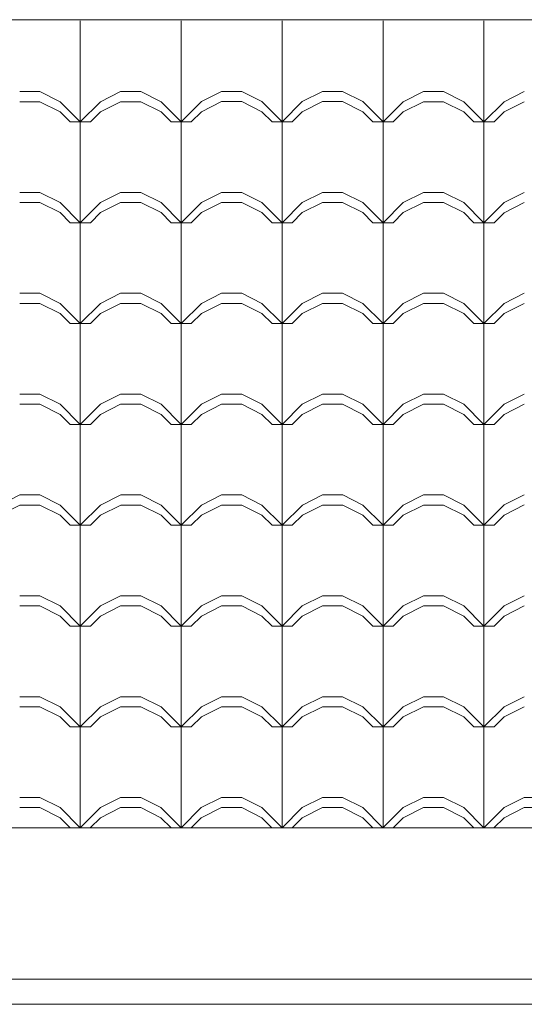
# Model space of a CAD drawing. Extents: x 162 to 2186, y -102 to 322.
# Drawn here: x 1837 to 1838, y 85 to 87 of the extents above; entities that cross this region are included whole.
import ezdxf

# ---------------------------------------------------------------- set-up
doc = ezdxf.new("R2010")
doc.units = 0
for name, color, linetype, lineweight in [('PISO_NIVEL', 2, 'CONTINUOUS', 5), ('TELHADO', 43, 'CONTINUOUS', 5), ('VEGET', 64, 'CONTINUOUS', 5)]:
    doc.layers.add(name, color=color, linetype=linetype, lineweight=lineweight)

msp = doc.modelspace()

# ---------------------------------------------------------------- linework, layer by layer
at = {"layer": 'PISO_NIVEL'}
msp.add_line((1801.1409, 85.603), (1853.2195, 85.603), dxfattribs=at)
at = {"layer": 'TELHADO'}
for p, q in [((1836.6233, 87.0029), (1836.6233, 87.203)), ((1836.6233, 87.0029), (1836.6233, 87.203)), ((1836.8233, 87.0029), (1836.8233, 87.203)), ((1836.8233, 87.0029), (1836.8233, 87.203)), ((1837.0233, 87.003), (1837.0233, 87.203)), ((1837.0233, 87.003), (1837.0233, 87.203)), ((1837.2233, 87.0029), (1837.2233, 87.203)), ((1837.2233, 87.0029), (1837.2233, 87.203)), ((1837.4233, 86.9778), (1837.4233, 87.203)), ((1837.4233, 86.9778), (1837.4233, 87.203)), ((1836.5033, 87.0629), (1836.5433, 87.0629)), ((1836.5033, 87.0629), (1836.5433, 87.0629)), ((1836.5833, 87.0429), (1836.5433, 87.0629)), ((1836.5833, 87.0429), (1836.5433, 87.0629)), ((1836.6633, 87.0429), (1836.7033, 87.0629)), ((1836.6633, 87.0429), (1836.7033, 87.0629)), ((1836.7033, 87.0629), (1836.7433, 87.0629)), ((1836.7033, 87.0629), (1836.7433, 87.0629)), ((1836.7833, 87.0429), (1836.7433, 87.0629)), ((1836.7833, 87.0429), (1836.7433, 87.0629)), ((1836.8633, 87.043), (1836.9033, 87.063)), ((1836.8633, 87.043), (1836.9033, 87.063)), ((1836.9033, 87.063), (1836.9433, 87.063)), ((1836.9033, 87.063), (1836.9433, 87.063)), ((1836.9833, 87.043), (1836.9433, 87.063)), ((1836.9833, 87.043), (1836.9433, 87.063)), ((1837.0633, 87.043), (1837.1033, 87.063)), ((1837.0633, 87.043), (1837.1033, 87.063)), ((1837.1033, 87.063), (1837.1433, 87.063)), ((1837.1033, 87.063), (1837.1433, 87.063)), ((1837.1833, 87.043), (1837.1433, 87.063)), ((1837.1833, 87.043), (1837.1433, 87.063)), ((1837.2633, 87.0429), (1837.3033, 87.0629)), ((1837.2633, 87.0429), (1837.3033, 87.0629)), ((1837.3033, 87.0629), (1837.3433, 87.0629)), ((1837.3033, 87.0629), (1837.3433, 87.0629)), ((1837.3833, 87.0429), (1837.3433, 87.0629)), ((1837.3833, 87.0429), (1837.3433, 87.0629)), ((1837.4633, 87.0428), (1837.5033, 87.0628)), ((1837.4633, 87.0428), (1837.5033, 87.0628)), ((1836.5033, 87.0429), (1836.5433, 87.0429)), ((1836.5033, 87.0429), (1836.5433, 87.0429)), ((1836.5833, 87.0229), (1836.5433, 87.0429)), ((1836.5833, 87.0229), (1836.5433, 87.0429)), ((1836.6233, 87.0029), (1836.5833, 87.0429)), ((1836.6233, 87.0029), (1836.5833, 87.0429)), ((1836.6233, 87.0029), (1836.6633, 87.0429)), ((1836.6233, 87.0029), (1836.6633, 87.0429)), ((1836.6633, 87.0229), (1836.7033, 87.0429)), ((1836.6633, 87.0229), (1836.7033, 87.0429)), ((1836.7033, 87.0429), (1836.7433, 87.0429)), ((1836.7033, 87.0429), (1836.7433, 87.0429)), ((1836.7833, 87.0229), (1836.7433, 87.0429)), ((1836.7833, 87.0229), (1836.7433, 87.0429)), ((1836.8233, 87.0029), (1836.7833, 87.0429)), ((1836.8233, 87.0029), (1836.7833, 87.0429)), ((1836.8233, 87.003), (1836.8633, 87.043)), ((1836.8233, 87.003), (1836.8633, 87.043)), ((1836.8633, 87.023), (1836.9033, 87.043)), ((1836.8633, 87.023), (1836.9033, 87.043)), ((1836.9033, 87.043), (1836.9433, 87.043)), ((1836.9033, 87.043), (1836.9433, 87.043)), ((1836.9833, 87.023), (1836.9433, 87.043)), ((1836.9833, 87.023), (1836.9433, 87.043)), ((1837.0233, 87.003), (1836.9833, 87.043)), ((1837.0233, 87.003), (1836.9833, 87.043)), ((1837.0233, 87.003), (1837.0633, 87.043)), ((1837.0233, 87.003), (1837.0633, 87.043)), ((1837.0633, 87.023), (1837.1033, 87.043)), ((1837.0633, 87.023), (1837.1033, 87.043)), ((1837.1033, 87.043), (1837.1433, 87.043)), ((1837.1033, 87.043), (1837.1433, 87.043)), ((1837.1833, 87.023), (1837.1433, 87.043)), ((1837.1833, 87.023), (1837.1433, 87.043)), ((1837.2233, 87.003), (1837.1833, 87.043)), ((1837.2233, 87.003), (1837.1833, 87.043)), ((1837.2233, 87.0029), (1837.2633, 87.0429)), ((1837.2233, 87.0029), (1837.2633, 87.0429)), ((1837.2633, 87.0229), (1837.3033, 87.0429)), ((1837.2633, 87.0229), (1837.3033, 87.0429)), ((1837.3033, 87.0429), (1837.3433, 87.0429)), ((1837.3033, 87.0429), (1837.3433, 87.0429)), ((1837.3833, 87.0229), (1837.3433, 87.0429)), ((1837.3833, 87.0229), (1837.3433, 87.0429)), ((1837.4233, 87.0029), (1837.3833, 87.0429)), ((1837.4233, 87.0029), (1837.3833, 87.0429)), ((1837.4233, 87.0028), (1837.4633, 87.0428)), ((1837.4233, 87.0028), (1837.4633, 87.0428)), ((1837.4633, 87.0228), (1837.5033, 87.0428)), ((1837.4633, 87.0228), (1837.5033, 87.0428)), ((1836.6033, 87.0029), (1836.5833, 87.0229)), ((1836.6033, 87.0029), (1836.5833, 87.0229)), ((1836.6433, 87.0029), (1836.6633, 87.0229)), ((1836.6433, 87.0029), (1836.6633, 87.0229)), ((1836.8033, 87.0029), (1836.7833, 87.0229)), ((1836.8033, 87.0029), (1836.7833, 87.0229)), ((1836.8433, 87.003), (1836.8633, 87.023)), ((1836.8433, 87.003), (1836.8633, 87.023)), ((1837.0033, 87.003), (1836.9833, 87.023)), ((1837.0033, 87.003), (1836.9833, 87.023)), ((1837.0433, 87.003), (1837.0633, 87.023)), ((1837.0433, 87.003), (1837.0633, 87.023)), ((1837.2033, 87.003), (1837.1833, 87.023)), ((1837.2033, 87.003), (1837.1833, 87.023)), ((1837.2433, 87.0029), (1837.2633, 87.0229)), ((1837.2433, 87.0029), (1837.2633, 87.0229)), ((1837.4033, 87.0029), (1837.3833, 87.0229)), ((1837.4033, 87.0029), (1837.3833, 87.0229)), ((1837.4433, 87.0028), (1837.4633, 87.0228)), ((1837.4433, 87.0028), (1837.4633, 87.0228)), ((1836.6033, 87.0029), (1836.6433, 87.0029)), ((1836.6033, 87.0029), (1836.6433, 87.0029)), ((1836.6233, 86.6029), (1836.6233, 87.003)), ((1836.6233, 86.6029), (1836.6233, 87.003)), ((1836.8033, 87.0029), (1836.8433, 87.0029)), ((1836.8033, 87.0029), (1836.8433, 87.0029)), ((1836.8233, 85.6031), (1836.8233, 87.003)), ((1836.8233, 85.6031), (1836.8233, 87.003)), ((1837.0033, 87.003), (1837.0433, 87.003)), ((1837.0033, 87.003), (1837.0433, 87.003)), ((1837.0233, 85.6031), (1837.0233, 87.003)), ((1837.0233, 85.6031), (1837.0233, 87.003)), ((1837.2033, 87.003), (1837.2433, 87.003)), ((1837.2033, 87.003), (1837.2433, 87.003)), ((1837.2233, 85.6031), (1837.2233, 87.003)), ((1837.2233, 85.6031), (1837.2233, 87.003)), ((1837.4033, 87.0029), (1837.4433, 87.0029)), ((1837.4033, 87.0029), (1837.4433, 87.0029)), ((1837.4233, 85.6031), (1837.4233, 87.003)), ((1837.4233, 86.7778), (1837.4233, 87.003)), ((1836.5033, 86.8629), (1836.5433, 86.8629)), ((1836.5033, 86.8629), (1836.5433, 86.8629)), ((1836.5833, 86.8429), (1836.5433, 86.8629)), ((1836.5833, 86.8429), (1836.5433, 86.8629)), ((1836.6633, 86.8429), (1836.7033, 86.8629)), ((1836.6633, 86.8429), (1836.7033, 86.8629)), ((1836.7033, 86.8629), (1836.7433, 86.8629)), ((1836.7033, 86.8629), (1836.7433, 86.8629)), ((1836.7833, 86.8429), (1836.7433, 86.8629)), ((1836.7833, 86.8429), (1836.7433, 86.8629)), ((1836.8633, 86.843), (1836.9033, 86.863)), ((1836.8633, 86.843), (1836.9033, 86.863)), ((1836.9033, 86.863), (1836.9433, 86.863)), ((1836.9033, 86.863), (1836.9433, 86.863)), ((1836.9833, 86.843), (1836.9433, 86.863)), ((1836.9833, 86.843), (1836.9433, 86.863)), ((1837.0633, 86.843), (1837.1033, 86.863)), ((1837.0633, 86.843), (1837.1033, 86.863)), ((1837.1033, 86.863), (1837.1433, 86.863)), ((1837.1033, 86.863), (1837.1433, 86.863)), ((1837.1833, 86.843), (1837.1433, 86.863)), ((1837.1833, 86.843), (1837.1433, 86.863)), ((1837.2633, 86.8429), (1837.3033, 86.8629)), ((1837.2633, 86.8429), (1837.3033, 86.8629)), ((1837.3033, 86.8629), (1837.3433, 86.8629)), ((1837.3033, 86.8629), (1837.3433, 86.8629)), ((1837.3833, 86.8429), (1837.3433, 86.8629)), ((1837.3833, 86.8429), (1837.3433, 86.8629)), ((1837.4633, 86.8428), (1837.5033, 86.8628)), ((1837.4633, 86.8428), (1837.5033, 86.8628)), ((1836.5033, 86.8429), (1836.5433, 86.8429)), ((1836.5033, 86.8429), (1836.5433, 86.8429)), ((1836.5833, 86.8229), (1836.5433, 86.8429)), ((1836.5833, 86.8229), (1836.5433, 86.8429)), ((1836.6233, 86.8029), (1836.5833, 86.8429)), ((1836.6233, 86.8029), (1836.5833, 86.8429)), ((1836.6233, 86.8029), (1836.6633, 86.8429)), ((1836.6233, 86.8029), (1836.6633, 86.8429)), ((1836.6633, 86.8229), (1836.7033, 86.8429)), ((1836.6633, 86.8229), (1836.7033, 86.8429)), ((1836.7033, 86.8429), (1836.7433, 86.8429)), ((1836.7033, 86.8429), (1836.7433, 86.8429)), ((1836.7833, 86.8229), (1836.7433, 86.8429)), ((1836.7833, 86.8229), (1836.7433, 86.8429)), ((1836.8233, 86.8029), (1836.7833, 86.8429)), ((1836.8233, 86.8029), (1836.7833, 86.8429)), ((1836.8233, 86.803), (1836.8633, 86.843)), ((1836.8233, 86.803), (1836.8633, 86.843)), ((1836.8633, 86.823), (1836.9033, 86.843)), ((1836.8633, 86.823), (1836.9033, 86.843)), ((1836.9033, 86.843), (1836.9433, 86.843)), ((1836.9033, 86.843), (1836.9433, 86.843)), ((1836.9833, 86.823), (1836.9433, 86.843)), ((1836.9833, 86.823), (1836.9433, 86.843)), ((1837.0233, 86.803), (1836.9833, 86.843)), ((1837.0233, 86.803), (1836.9833, 86.843)), ((1837.0233, 86.803), (1837.0633, 86.843)), ((1837.0233, 86.803), (1837.0633, 86.843)), ((1837.0633, 86.823), (1837.1033, 86.843)), ((1837.0633, 86.823), (1837.1033, 86.843)), ((1837.1033, 86.843), (1837.1433, 86.843)), ((1837.1033, 86.843), (1837.1433, 86.843)), ((1837.1833, 86.823), (1837.1433, 86.843)), ((1837.1833, 86.823), (1837.1433, 86.843)), ((1837.2233, 86.803), (1837.1833, 86.843)), ((1837.2233, 86.803), (1837.1833, 86.843)), ((1837.2233, 86.8029), (1837.2633, 86.8429)), ((1837.2233, 86.8029), (1837.2633, 86.8429)), ((1837.2633, 86.8229), (1837.3033, 86.8429)), ((1837.2633, 86.8229), (1837.3033, 86.8429)), ((1837.3033, 86.8429), (1837.3433, 86.8429)), ((1837.3033, 86.8429), (1837.3433, 86.8429)), ((1837.3833, 86.8229), (1837.3433, 86.8429)), ((1837.3833, 86.8229), (1837.3433, 86.8429)), ((1837.4233, 86.8029), (1837.3833, 86.8429)), ((1837.4233, 86.8029), (1837.3833, 86.8429)), ((1837.4233, 86.8028), (1837.4633, 86.8428)), ((1837.4233, 86.8028), (1837.4633, 86.8428)), ((1837.4633, 86.8228), (1837.5033, 86.8428)), ((1837.4633, 86.8228), (1837.5033, 86.8428)), ((1836.6033, 86.8029), (1836.5833, 86.8229)), ((1836.6033, 86.8029), (1836.5833, 86.8229)), ((1836.6433, 86.8029), (1836.6633, 86.8229)), ((1836.6433, 86.8029), (1836.6633, 86.8229)), ((1836.8033, 86.8029), (1836.7833, 86.8229)), ((1836.8033, 86.8029), (1836.7833, 86.8229)), ((1836.8433, 86.803), (1836.8633, 86.823)), ((1836.8433, 86.803), (1836.8633, 86.823)), ((1837.0033, 86.803), (1836.9833, 86.823)), ((1837.0033, 86.803), (1836.9833, 86.823)), ((1837.0433, 86.803), (1837.0633, 86.823)), ((1837.0433, 86.803), (1837.0633, 86.823)), ((1837.2033, 86.803), (1837.1833, 86.823)), ((1837.2033, 86.803), (1837.1833, 86.823)), ((1837.2433, 86.8029), (1837.2633, 86.8229)), ((1837.2433, 86.8029), (1837.2633, 86.8229)), ((1837.4033, 86.8029), (1837.3833, 86.8229)), ((1837.4033, 86.8029), (1837.3833, 86.8229)), ((1837.4433, 86.8028), (1837.4633, 86.8228)), ((1837.4433, 86.8028), (1837.4633, 86.8228)), ((1836.6033, 86.8029), (1836.6433, 86.8029)), ((1836.6033, 86.8029), (1836.6433, 86.8029)), ((1836.8033, 86.8029), (1836.8433, 86.8029)), ((1836.8033, 86.8029), (1836.8433, 86.8029)), ((1837.0033, 86.803), (1837.0433, 86.803)), ((1837.0033, 86.803), (1837.0433, 86.803)), ((1837.2033, 86.803), (1837.2433, 86.803)), ((1837.2033, 86.803), (1837.2433, 86.803)), ((1837.4033, 86.8029), (1837.4433, 86.8029)), ((1837.4033, 86.8029), (1837.4433, 86.8029)), ((1836.5033, 86.6629), (1836.5433, 86.6629)), ((1836.5033, 86.6629), (1836.5433, 86.6629)), ((1836.5833, 86.6429), (1836.5433, 86.6629)), ((1836.5833, 86.6429), (1836.5433, 86.6629)), ((1836.6633, 86.6429), (1836.7033, 86.6629)), ((1836.6633, 86.6429), (1836.7033, 86.6629)), ((1836.7033, 86.6629), (1836.7433, 86.6629)), ((1836.7033, 86.6629), (1836.7433, 86.6629)), ((1836.7833, 86.6429), (1836.7433, 86.6629)), ((1836.7833, 86.6429), (1836.7433, 86.6629)), ((1836.8633, 86.6429), (1836.9033, 86.6629)), ((1836.8633, 86.6429), (1836.9033, 86.6629)), ((1836.9033, 86.6629), (1836.9433, 86.6629)), ((1836.9033, 86.6629), (1836.9433, 86.6629)), ((1836.9833, 86.6429), (1836.9433, 86.6629)), ((1836.9833, 86.6429), (1836.9433, 86.6629)), ((1837.0633, 86.6429), (1837.1033, 86.6629)), ((1837.0633, 86.6429), (1837.1033, 86.6629)), ((1837.1033, 86.6629), (1837.1433, 86.6629)), ((1837.1033, 86.6629), (1837.1433, 86.6629)), ((1837.1833, 86.6429), (1837.1433, 86.6629)), ((1837.1833, 86.6429), (1837.1433, 86.6629)), ((1837.2633, 86.6429), (1837.3033, 86.6629)), ((1837.2633, 86.6429), (1837.3033, 86.6629)), ((1837.3033, 86.6629), (1837.3433, 86.6629)), ((1837.3033, 86.6629), (1837.3433, 86.6629)), ((1837.3833, 86.6429), (1837.3433, 86.6629)), ((1837.3833, 86.6429), (1837.3433, 86.6629)), ((1837.4633, 86.6429), (1837.5033, 86.6629)), ((1837.4633, 86.6429), (1837.5033, 86.6629)), ((1836.5033, 86.6429), (1836.5433, 86.6429)), ((1836.5033, 86.6429), (1836.5433, 86.6429)), ((1836.5833, 86.6229), (1836.5433, 86.6429)), ((1836.5833, 86.6229), (1836.5433, 86.6429)), ((1836.6233, 86.6029), (1836.5833, 86.6429)), ((1836.6233, 86.6029), (1836.5833, 86.6429)), ((1836.6233, 86.6029), (1836.6633, 86.6429)), ((1836.6233, 86.6029), (1836.6633, 86.6429)), ((1836.6633, 86.6229), (1836.7033, 86.6429)), ((1836.6633, 86.6229), (1836.7033, 86.6429)), ((1836.7033, 86.6429), (1836.7433, 86.6429)), ((1836.7033, 86.6429), (1836.7433, 86.6429)), ((1836.7833, 86.6229), (1836.7433, 86.6429)), ((1836.7833, 86.6229), (1836.7433, 86.6429)), ((1836.8233, 86.6029), (1836.7833, 86.6429)), ((1836.8233, 86.6029), (1836.7833, 86.6429)), ((1836.8233, 86.6029), (1836.8633, 86.6429)), ((1836.8233, 86.6029), (1836.8633, 86.6429)), ((1836.8633, 86.6229), (1836.9033, 86.6429)), ((1836.8633, 86.6229), (1836.9033, 86.6429)), ((1836.9033, 86.6429), (1836.9433, 86.6429)), ((1836.9033, 86.6429), (1836.9433, 86.6429)), ((1836.9833, 86.6229), (1836.9433, 86.6429)), ((1836.9833, 86.6229), (1836.9433, 86.6429)), ((1837.0233, 86.6029), (1836.9833, 86.6429)), ((1837.0233, 86.6029), (1836.9833, 86.6429)), ((1837.0233, 86.6029), (1837.0633, 86.6429)), ((1837.0233, 86.6029), (1837.0633, 86.6429)), ((1837.0633, 86.6229), (1837.1033, 86.6429)), ((1837.0633, 86.6229), (1837.1033, 86.6429)), ((1837.1033, 86.6429), (1837.1433, 86.6429)), ((1837.1033, 86.6429), (1837.1433, 86.6429)), ((1837.1833, 86.6229), (1837.1433, 86.6429)), ((1837.1833, 86.6229), (1837.1433, 86.6429)), ((1837.2233, 86.6029), (1837.1833, 86.6429)), ((1837.2233, 86.6029), (1837.1833, 86.6429)), ((1837.2233, 86.6029), (1837.2633, 86.6429)), ((1837.2233, 86.6029), (1837.2633, 86.6429)), ((1837.2633, 86.6229), (1837.3033, 86.6429)), ((1837.2633, 86.6229), (1837.3033, 86.6429)), ((1837.3033, 86.6429), (1837.3433, 86.6429)), ((1837.3033, 86.6429), (1837.3433, 86.6429)), ((1837.3833, 86.6229), (1837.3433, 86.6429)), ((1837.3833, 86.6229), (1837.3433, 86.6429)), ((1837.4233, 86.6029), (1837.3833, 86.6429)), ((1837.4233, 86.6029), (1837.3833, 86.6429)), ((1837.4233, 86.6029), (1837.4633, 86.6429)), ((1837.4233, 86.6029), (1837.4633, 86.6429)), ((1837.4633, 86.6229), (1837.5033, 86.6429)), ((1837.4633, 86.6229), (1837.5033, 86.6429)), ((1836.6033, 86.6029), (1836.5833, 86.6229)), ((1836.6033, 86.6029), (1836.5833, 86.6229)), ((1836.6433, 86.6029), (1836.6633, 86.6229)), ((1836.6433, 86.6029), (1836.6633, 86.6229)), ((1836.8033, 86.6029), (1836.7833, 86.6229)), ((1836.8033, 86.6029), (1836.7833, 86.6229)), ((1836.8433, 86.6029), (1836.8633, 86.6229)), ((1836.8433, 86.6029), (1836.8633, 86.6229)), ((1837.0033, 86.6029), (1836.9833, 86.6229)), ((1837.0033, 86.6029), (1836.9833, 86.6229)), ((1837.0433, 86.6029), (1837.0633, 86.6229)), ((1837.0433, 86.6029), (1837.0633, 86.6229)), ((1837.2033, 86.6029), (1837.1833, 86.6229)), ((1837.2033, 86.6029), (1837.1833, 86.6229)), ((1837.2433, 86.6029), (1837.2633, 86.6229)), ((1837.2433, 86.6029), (1837.2633, 86.6229)), ((1837.4033, 86.6029), (1837.3833, 86.6229)), ((1837.4033, 86.6029), (1837.3833, 86.6229)), ((1837.4433, 86.6029), (1837.4633, 86.6229)), ((1837.4433, 86.6029), (1837.4633, 86.6229)), ((1836.6033, 86.6029), (1836.6433, 86.6029)), ((1836.6033, 86.6029), (1836.6433, 86.6029)), ((1836.6233, 85.6031), (1836.6233, 86.6029)), ((1836.6233, 86.5429), (1836.6233, 86.6029)), ((1836.8033, 86.6029), (1836.8433, 86.6029)), ((1837.0033, 86.6029), (1837.0433, 86.6029)), ((1837.0033, 86.6029), (1837.0433, 86.6029)), ((1837.2033, 86.6029), (1837.2433, 86.6029)), ((1837.2033, 86.6029), (1837.2433, 86.6029)), ((1837.4033, 86.6029), (1837.4433, 86.6029)), ((1837.4033, 86.6029), (1837.4433, 86.6029)), ((1836.5033, 86.4629), (1836.5433, 86.4629)), ((1836.5033, 86.4629), (1836.5433, 86.4629)), ((1836.5833, 86.4429), (1836.5433, 86.4629)), ((1836.5833, 86.4429), (1836.5433, 86.4629)), ((1836.6633, 86.4429), (1836.7033, 86.4629)), ((1836.6633, 86.4429), (1836.7033, 86.4629)), ((1836.7033, 86.4629), (1836.7433, 86.4629)), ((1836.7033, 86.4629), (1836.7433, 86.4629)), ((1836.7833, 86.4429), (1836.7433, 86.4629)), ((1836.7833, 86.4429), (1836.7433, 86.4629)), ((1836.8633, 86.4429), (1836.9033, 86.4629)), ((1836.8633, 86.4429), (1836.9033, 86.4629)), ((1836.9033, 86.4629), (1836.9433, 86.4629)), ((1836.9033, 86.4629), (1836.9433, 86.4629)), ((1836.9833, 86.4429), (1836.9433, 86.4629)), ((1836.9833, 86.4429), (1836.9433, 86.4629)), ((1837.0633, 86.4429), (1837.1033, 86.4629)), ((1837.0633, 86.4429), (1837.1033, 86.4629)), ((1837.1033, 86.4629), (1837.1433, 86.4629)), ((1837.1033, 86.4629), (1837.1433, 86.4629)), ((1837.1833, 86.4429), (1837.1433, 86.4629)), ((1837.1833, 86.4429), (1837.1433, 86.4629)), ((1837.2633, 86.4429), (1837.3033, 86.4629)), ((1837.2633, 86.4429), (1837.3033, 86.4629)), ((1837.3033, 86.4629), (1837.3433, 86.4629)), ((1837.3033, 86.4629), (1837.3433, 86.4629)), ((1837.3833, 86.4429), (1837.3433, 86.4629)), ((1837.3833, 86.4429), (1837.3433, 86.4629)), ((1837.4633, 86.4429), (1837.5033, 86.4629)), ((1837.4633, 86.4429), (1837.5033, 86.4629)), ((1836.5033, 86.4429), (1836.5433, 86.4429)), ((1836.5033, 86.4429), (1836.5433, 86.4429)), ((1836.5833, 86.4229), (1836.5433, 86.4429)), ((1836.5833, 86.4229), (1836.5433, 86.4429)), ((1836.6233, 86.4029), (1836.5833, 86.4429)), ((1836.6233, 86.4029), (1836.5833, 86.4429)), ((1836.6233, 86.4029), (1836.6633, 86.4429)), ((1836.6233, 86.4029), (1836.6633, 86.4429)), ((1836.6633, 86.4229), (1836.7033, 86.4429)), ((1836.6633, 86.4229), (1836.7033, 86.4429)), ((1836.7033, 86.4429), (1836.7433, 86.4429)), ((1836.7033, 86.4429), (1836.7433, 86.4429)), ((1836.7833, 86.4229), (1836.7433, 86.4429)), ((1836.7833, 86.4229), (1836.7433, 86.4429)), ((1836.8233, 86.4029), (1836.7833, 86.4429)), ((1836.8233, 86.4029), (1836.8633, 86.4429)), ((1836.8633, 86.4229), (1836.9033, 86.4429)), ((1836.8633, 86.4229), (1836.9033, 86.4429)), ((1836.9033, 86.4429), (1836.9433, 86.4429)), ((1836.9033, 86.4429), (1836.9433, 86.4429)), ((1836.9833, 86.4229), (1836.9433, 86.4429)), ((1836.9833, 86.4229), (1836.9433, 86.4429)), ((1837.0233, 86.4029), (1836.9833, 86.4429)), ((1837.0233, 86.4029), (1836.9833, 86.4429)), ((1837.0233, 86.4029), (1837.0633, 86.4429)), ((1837.0233, 86.4029), (1837.0633, 86.4429)), ((1837.0633, 86.4229), (1837.1033, 86.4429)), ((1837.0633, 86.4229), (1837.1033, 86.4429)), ((1837.1033, 86.4429), (1837.1433, 86.4429)), ((1837.1033, 86.4429), (1837.1433, 86.4429)), ((1837.1833, 86.4229), (1837.1433, 86.4429)), ((1837.1833, 86.4229), (1837.1433, 86.4429)), ((1837.2233, 86.4029), (1837.1833, 86.4429)), ((1837.2233, 86.4029), (1837.1833, 86.4429)), ((1837.2233, 86.4029), (1837.2633, 86.4429)), ((1837.2233, 86.4029), (1837.2633, 86.4429)), ((1837.2633, 86.4229), (1837.3033, 86.4429)), ((1837.2633, 86.4229), (1837.3033, 86.4429)), ((1837.3033, 86.4429), (1837.3433, 86.4429)), ((1837.3033, 86.4429), (1837.3433, 86.4429)), ((1837.3833, 86.4229), (1837.3433, 86.4429)), ((1837.3833, 86.4229), (1837.3433, 86.4429)), ((1837.4233, 86.4029), (1837.3833, 86.4429)), ((1837.4233, 86.4029), (1837.4633, 86.4429)), ((1837.4633, 86.4229), (1837.5033, 86.4429)), ((1837.4633, 86.4229), (1837.5033, 86.4429)), ((1836.6033, 86.4029), (1836.5833, 86.4229)), ((1836.6033, 86.4029), (1836.5833, 86.4229)), ((1836.6433, 86.4029), (1836.6633, 86.4229)), ((1836.6433, 86.4029), (1836.6633, 86.4229)), ((1836.8033, 86.4029), (1836.7833, 86.4229)), ((1836.8433, 86.4029), (1836.8633, 86.4229)), ((1836.8433, 86.4029), (1836.8633, 86.4229)), ((1837.0033, 86.4029), (1836.9833, 86.4229)), ((1837.0033, 86.4029), (1836.9833, 86.4229)), ((1837.0433, 86.4029), (1837.0633, 86.4229)), ((1837.0433, 86.4029), (1837.0633, 86.4229)), ((1837.2033, 86.4029), (1837.1833, 86.4229)), ((1837.2033, 86.4029), (1837.1833, 86.4229)), ((1837.2433, 86.4029), (1837.2633, 86.4229)), ((1837.2433, 86.4029), (1837.2633, 86.4229)), ((1837.4033, 86.4029), (1837.3833, 86.4229)), ((1837.4433, 86.4029), (1837.4633, 86.4229)), ((1837.4433, 86.4029), (1837.4633, 86.4229)), ((1836.6033, 86.4029), (1836.6433, 86.4029)), ((1836.6033, 86.4029), (1836.6433, 86.4029)), ((1836.6233, 86.3619), (1836.6233, 86.4029)), ((1836.8033, 86.4029), (1836.8433, 86.4029)), ((1837.0033, 86.4029), (1837.0433, 86.4029)), ((1837.0033, 86.4029), (1837.0433, 86.4029)), ((1837.2033, 86.4029), (1837.2433, 86.4029)), ((1837.2033, 86.4029), (1837.2433, 86.4029)), ((1837.2233, 86.3619), (1837.2233, 86.4029)), ((1837.4033, 86.4029), (1837.4433, 86.4029)), ((1836.4634, 86.2431), (1836.5034, 86.2631)), ((1836.4634, 86.2431), (1836.5034, 86.2631)), ((1836.5034, 86.2631), (1836.5434, 86.2631)), ((1836.5034, 86.2631), (1836.5434, 86.2631)), ((1836.5834, 86.2431), (1836.5434, 86.2631)), ((1836.5834, 86.2431), (1836.5434, 86.2631)), ((1836.6634, 86.2431), (1836.7034, 86.2631)), ((1836.6634, 86.2431), (1836.7034, 86.2631)), ((1836.7034, 86.2631), (1836.7434, 86.2631)), ((1836.7034, 86.2631), (1836.7434, 86.2631)), ((1836.7834, 86.2431), (1836.7434, 86.2631)), ((1836.7834, 86.2431), (1836.7434, 86.2631)), ((1836.8634, 86.2431), (1836.9034, 86.2631)), ((1836.8634, 86.2431), (1836.9034, 86.2631)), ((1836.9034, 86.2631), (1836.9434, 86.2631)), ((1836.9034, 86.2631), (1836.9434, 86.2631)), ((1836.9834, 86.2431), (1836.9434, 86.2631)), ((1836.9834, 86.2431), (1836.9434, 86.2631)), ((1837.0634, 86.2431), (1837.1034, 86.2631)), ((1837.0634, 86.2431), (1837.1034, 86.2631)), ((1837.1034, 86.2631), (1837.1434, 86.2631)), ((1837.1034, 86.2631), (1837.1434, 86.2631)), ((1837.1834, 86.2431), (1837.1434, 86.2631)), ((1837.1834, 86.2431), (1837.1434, 86.2631)), ((1837.2634, 86.2431), (1837.3034, 86.2631)), ((1837.2634, 86.2431), (1837.3034, 86.2631)), ((1837.3034, 86.2631), (1837.3434, 86.2631)), ((1837.3034, 86.2631), (1837.3434, 86.2631)), ((1837.3834, 86.2431), (1837.3434, 86.2631)), ((1837.3834, 86.2431), (1837.3434, 86.2631)), ((1837.4633, 86.2432), (1837.5033, 86.2632)), ((1837.4633, 86.2432), (1837.5033, 86.2632)), ((1836.4634, 86.2231), (1836.5034, 86.2431)), ((1836.4634, 86.2231), (1836.5034, 86.2431)), ((1836.5034, 86.2431), (1836.5434, 86.2431)), ((1836.5034, 86.2431), (1836.5434, 86.2431)), ((1836.5834, 86.2231), (1836.5434, 86.2431)), ((1836.5834, 86.2231), (1836.5434, 86.2431)), ((1836.6234, 86.2031), (1836.5834, 86.2431)), ((1836.6234, 86.2031), (1836.5834, 86.2431)), ((1836.6234, 86.2031), (1836.6634, 86.2431)), ((1836.6234, 86.2031), (1836.6634, 86.2431)), ((1836.6634, 86.2231), (1836.7034, 86.2431)), ((1836.6634, 86.2231), (1836.7034, 86.2431)), ((1836.7034, 86.2431), (1836.7434, 86.2431)), ((1836.7034, 86.2431), (1836.7434, 86.2431)), ((1836.7834, 86.2231), (1836.7434, 86.2431)), ((1836.7834, 86.2231), (1836.7434, 86.2431)), ((1836.8234, 86.2031), (1836.7834, 86.2431)), ((1836.8234, 86.2031), (1836.8634, 86.2431)), ((1836.8634, 86.2231), (1836.9034, 86.2431)), ((1836.8634, 86.2231), (1836.9034, 86.2431)), ((1836.9034, 86.2431), (1836.9434, 86.2431)), ((1836.9034, 86.2431), (1836.9434, 86.2431)), ((1836.9834, 86.2231), (1836.9434, 86.2431)), ((1836.9834, 86.2231), (1836.9434, 86.2431)), ((1837.0234, 86.2031), (1836.9834, 86.2431)), ((1837.0234, 86.2031), (1836.9834, 86.2431)), ((1837.0234, 86.2031), (1837.0634, 86.2431)), ((1837.0234, 86.2031), (1837.0634, 86.2431)), ((1837.0634, 86.2231), (1837.1034, 86.2431)), ((1837.0634, 86.2231), (1837.1034, 86.2431)), ((1837.1034, 86.2431), (1837.1434, 86.2431)), ((1837.1034, 86.2431), (1837.1434, 86.2431)), ((1837.1834, 86.2231), (1837.1434, 86.2431)), ((1837.1834, 86.2231), (1837.1434, 86.2431)), ((1837.2234, 86.2031), (1837.1834, 86.2431)), ((1837.2234, 86.2031), (1837.1834, 86.2431)), ((1837.2234, 86.2031), (1837.2634, 86.2431)), ((1837.2234, 86.2031), (1837.2634, 86.2431)), ((1837.2634, 86.2231), (1837.3034, 86.2431)), ((1837.2634, 86.2231), (1837.3034, 86.2431)), ((1837.3034, 86.2431), (1837.3434, 86.2431)), ((1837.3034, 86.2431), (1837.3434, 86.2431)), ((1837.3834, 86.2231), (1837.3434, 86.2431)), ((1837.3834, 86.2231), (1837.3434, 86.2431)), ((1837.4234, 86.2031), (1837.3834, 86.2431)), ((1837.4233, 86.2032), (1837.4633, 86.2432)), ((1837.4633, 86.2232), (1837.5033, 86.2432)), ((1837.4633, 86.2232), (1837.5033, 86.2432)), ((1836.6034, 86.2031), (1836.5834, 86.2231)), ((1836.6034, 86.2031), (1836.5834, 86.2231)), ((1836.6434, 86.2031), (1836.6634, 86.2231)), ((1836.6434, 86.2031), (1836.6634, 86.2231)), ((1836.8034, 86.2031), (1836.7834, 86.2231)), ((1836.8434, 86.2031), (1836.8634, 86.2231)), ((1836.8434, 86.2031), (1836.8634, 86.2231)), ((1837.0034, 86.2031), (1836.9834, 86.2231)), ((1837.0034, 86.2031), (1836.9834, 86.2231)), ((1837.0434, 86.2031), (1837.0634, 86.2231)), ((1837.0434, 86.2031), (1837.0634, 86.2231)), ((1837.2034, 86.2031), (1837.1834, 86.2231)), ((1837.2034, 86.2031), (1837.1834, 86.2231)), ((1837.2434, 86.2031), (1837.2634, 86.2231)), ((1837.2434, 86.2031), (1837.2634, 86.2231)), ((1837.4034, 86.2031), (1837.3834, 86.2231)), ((1837.4433, 86.2032), (1837.4633, 86.2232)), ((1837.4433, 86.2032), (1837.4633, 86.2232)), ((1836.6034, 86.2031), (1836.6434, 86.2031)), ((1836.6034, 86.2031), (1836.6434, 86.2031)), ((1836.6234, 86.1621), (1836.6234, 86.2031)), ((1836.8034, 86.2031), (1836.8434, 86.2031)), ((1837.0034, 86.2031), (1837.0434, 86.2031)), ((1837.0034, 86.2031), (1837.0434, 86.2031)), ((1837.2034, 86.2031), (1837.2434, 86.2031)), ((1837.2034, 86.2031), (1837.2434, 86.2031)), ((1837.2234, 86.1621), (1837.2234, 86.2031)), ((1837.4034, 86.2031), (1837.4434, 86.2031)), ((1836.5033, 86.063), (1836.5433, 86.063)), ((1836.5033, 86.063), (1836.5433, 86.063)), ((1836.5833, 86.043), (1836.5433, 86.063)), ((1836.5833, 86.043), (1836.5433, 86.063)), ((1836.6633, 86.043), (1836.7033, 86.063)), ((1836.6633, 86.043), (1836.7033, 86.063)), ((1836.7033, 86.063), (1836.7433, 86.063)), ((1836.7033, 86.063), (1836.7433, 86.063)), ((1836.7833, 86.043), (1836.7433, 86.063)), ((1836.7833, 86.043), (1836.7433, 86.063)), ((1836.8633, 86.043), (1836.9033, 86.063)), ((1836.8633, 86.043), (1836.9033, 86.063)), ((1836.9033, 86.063), (1836.9433, 86.063)), ((1836.9033, 86.063), (1836.9433, 86.063)), ((1836.9833, 86.043), (1836.9433, 86.063)), ((1836.9833, 86.043), (1836.9433, 86.063)), ((1837.0633, 86.043), (1837.1033, 86.063)), ((1837.0633, 86.043), (1837.1033, 86.063)), ((1837.1033, 86.063), (1837.1433, 86.063)), ((1837.1033, 86.063), (1837.1433, 86.063)), ((1837.1833, 86.043), (1837.1433, 86.063)), ((1837.1833, 86.043), (1837.1433, 86.063)), ((1837.2633, 86.043), (1837.3033, 86.063)), ((1837.2633, 86.043), (1837.3033, 86.063)), ((1837.3033, 86.063), (1837.3433, 86.063)), ((1837.3033, 86.063), (1837.3433, 86.063)), ((1837.3833, 86.043), (1837.3433, 86.063)), ((1837.3833, 86.043), (1837.3433, 86.063)), ((1837.4633, 86.043), (1837.5033, 86.063)), ((1837.4633, 86.043), (1837.5033, 86.063)), ((1836.5033, 86.043), (1836.5433, 86.043)), ((1836.5033, 86.043), (1836.5433, 86.043)), ((1836.5833, 86.023), (1836.5433, 86.043)), ((1836.5833, 86.023), (1836.5433, 86.043)), ((1836.6233, 86.003), (1836.5833, 86.043)), ((1836.6233, 86.003), (1836.6633, 86.043)), ((1836.6633, 86.023), (1836.7033, 86.043)), ((1836.6633, 86.023), (1836.7033, 86.043)), ((1836.7033, 86.043), (1836.7433, 86.043)), ((1836.7033, 86.043), (1836.7433, 86.043)), ((1836.7833, 86.023), (1836.7433, 86.043)), ((1836.7833, 86.023), (1836.7433, 86.043)), ((1836.8233, 86.003), (1836.7833, 86.043)), ((1836.8233, 86.003), (1836.7833, 86.043)), ((1836.8233, 86.003), (1836.8633, 86.043)), ((1836.8233, 86.003), (1836.8633, 86.043)), ((1836.8633, 86.023), (1836.9033, 86.043)), ((1836.8633, 86.023), (1836.9033, 86.043)), ((1836.9033, 86.043), (1836.9433, 86.043)), ((1836.9033, 86.043), (1836.9433, 86.043)), ((1836.9833, 86.023), (1836.9433, 86.043)), ((1836.9833, 86.023), (1836.9433, 86.043)), ((1837.0233, 86.003), (1836.9833, 86.043)), ((1837.0233, 86.003), (1836.9833, 86.043)), ((1837.0233, 86.003), (1837.0633, 86.043)), ((1837.0233, 86.003), (1837.0633, 86.043)), ((1837.0633, 86.023), (1837.1033, 86.043)), ((1837.0633, 86.023), (1837.1033, 86.043)), ((1837.1033, 86.043), (1837.1433, 86.043)), ((1837.1033, 86.043), (1837.1433, 86.043)), ((1837.1833, 86.023), (1837.1433, 86.043)), ((1837.1833, 86.023), (1837.1433, 86.043)), ((1837.2233, 86.003), (1837.1833, 86.043)), ((1837.2233, 86.003), (1837.2633, 86.043)), ((1837.2633, 86.023), (1837.3033, 86.043)), ((1837.2633, 86.023), (1837.3033, 86.043)), ((1837.3033, 86.043), (1837.3433, 86.043)), ((1837.3033, 86.043), (1837.3433, 86.043)), ((1837.3833, 86.023), (1837.3433, 86.043)), ((1837.3833, 86.023), (1837.3433, 86.043)), ((1837.4233, 86.003), (1837.3833, 86.043)), ((1837.4233, 86.003), (1837.3833, 86.043)), ((1837.4233, 86.003), (1837.4633, 86.043)), ((1837.4233, 86.003), (1837.4633, 86.043)), ((1837.4633, 86.023), (1837.5033, 86.043)), ((1837.4633, 86.023), (1837.5033, 86.043)), ((1836.6033, 86.003), (1836.5833, 86.023)), ((1836.6433, 86.003), (1836.6633, 86.023)), ((1836.6433, 86.003), (1836.6633, 86.023)), ((1836.8033, 86.003), (1836.7833, 86.023)), ((1836.8033, 86.003), (1836.7833, 86.023)), ((1836.8433, 86.003), (1836.8633, 86.023)), ((1836.8433, 86.003), (1836.8633, 86.023)), ((1837.0033, 86.003), (1836.9833, 86.023)), ((1837.0033, 86.003), (1836.9833, 86.023)), ((1837.0433, 86.003), (1837.0633, 86.023)), ((1837.0433, 86.003), (1837.0633, 86.023)), ((1837.2033, 86.003), (1837.1833, 86.023)), ((1837.2433, 86.003), (1837.2633, 86.023)), ((1837.2433, 86.003), (1837.2633, 86.023)), ((1837.4033, 86.003), (1837.3833, 86.023)), ((1837.4033, 86.003), (1837.3833, 86.023)), ((1837.4433, 86.003), (1837.4633, 86.023)), ((1837.4433, 86.003), (1837.4633, 86.023)), ((1836.6033, 86.003), (1836.6433, 86.003)), ((1836.8033, 86.003), (1836.8433, 86.003)), ((1836.8033, 86.003), (1836.8433, 86.003)), ((1837.0033, 86.003), (1837.0433, 86.003)), ((1837.0033, 86.003), (1837.0433, 86.003)), ((1837.0233, 85.962), (1837.0233, 86.003)), ((1837.2033, 86.003), (1837.2433, 86.003)), ((1837.4033, 86.003), (1837.4433, 86.003)), ((1837.4033, 86.003), (1837.4433, 86.003)), ((1836.5033, 85.8629), (1836.5433, 85.8629)), ((1836.5033, 85.8629), (1836.5433, 85.8629)), ((1836.5833, 85.8429), (1836.5433, 85.8629)), ((1836.5833, 85.8429), (1836.5433, 85.8629)), ((1836.6633, 85.8429), (1836.7033, 85.8629)), ((1836.6633, 85.8429), (1836.7033, 85.8629)), ((1836.7033, 85.8629), (1836.7433, 85.8629)), ((1836.7033, 85.8629), (1836.7433, 85.8629)), ((1836.7833, 85.8429), (1836.7433, 85.8629)), ((1836.7833, 85.8429), (1836.7433, 85.8629)), ((1836.8633, 85.8429), (1836.9033, 85.8629)), ((1836.8633, 85.8429), (1836.9033, 85.8629)), ((1836.9033, 85.8629), (1836.9433, 85.8629)), ((1836.9033, 85.8629), (1836.9433, 85.8629)), ((1836.9833, 85.8429), (1836.9433, 85.8629)), ((1836.9833, 85.8429), (1836.9433, 85.8629)), ((1837.0633, 85.8429), (1837.1033, 85.8629)), ((1837.0633, 85.8429), (1837.1033, 85.8629)), ((1837.1033, 85.8629), (1837.1433, 85.8629)), ((1837.1033, 85.8629), (1837.1433, 85.8629)), ((1837.1833, 85.8429), (1837.1433, 85.8629)), ((1837.1833, 85.8429), (1837.1433, 85.8629)), ((1837.2633, 85.8429), (1837.3033, 85.8629)), ((1837.2633, 85.8429), (1837.3033, 85.8629)), ((1837.3033, 85.8629), (1837.3433, 85.8629)), ((1837.3033, 85.8629), (1837.3433, 85.8629)), ((1837.3833, 85.8429), (1837.3433, 85.8629)), ((1837.3833, 85.8429), (1837.3433, 85.8629)), ((1837.4633, 85.8429), (1837.5033, 85.8629)), ((1837.4633, 85.8429), (1837.5033, 85.8629)), ((1836.5033, 85.8429), (1836.5433, 85.8429)), ((1836.5033, 85.8429), (1836.5433, 85.8429)), ((1836.5833, 85.8229), (1836.5433, 85.8429)), ((1836.5833, 85.8229), (1836.5433, 85.8429)), ((1836.6233, 85.8029), (1836.5833, 85.8429)), ((1836.6233, 85.8029), (1836.6633, 85.8429)), ((1836.6633, 85.8229), (1836.7033, 85.8429)), ((1836.6633, 85.8229), (1836.7033, 85.8429)), ((1836.7033, 85.8429), (1836.7433, 85.8429)), ((1836.7033, 85.8429), (1836.7433, 85.8429)), ((1836.7833, 85.8229), (1836.7433, 85.8429)), ((1836.7833, 85.8229), (1836.7433, 85.8429)), ((1836.8233, 85.8029), (1836.7833, 85.8429)), ((1836.8233, 85.8029), (1836.7833, 85.8429)), ((1836.8233, 85.8029), (1836.8633, 85.8429)), ((1836.8233, 85.8029), (1836.8633, 85.8429)), ((1836.8633, 85.8229), (1836.9033, 85.8429)), ((1836.8633, 85.8229), (1836.9033, 85.8429)), ((1836.9033, 85.8429), (1836.9433, 85.8429)), ((1836.9033, 85.8429), (1836.9433, 85.8429)), ((1836.9833, 85.8229), (1836.9433, 85.8429)), ((1836.9833, 85.8229), (1836.9433, 85.8429)), ((1837.0233, 85.8029), (1836.9833, 85.8429)), ((1837.0233, 85.8029), (1836.9833, 85.8429)), ((1837.0233, 85.8029), (1837.0633, 85.8429)), ((1837.0233, 85.8029), (1837.0633, 85.8429)), ((1837.0633, 85.8229), (1837.1033, 85.8429)), ((1837.0633, 85.8229), (1837.1033, 85.8429)), ((1837.1033, 85.8429), (1837.1433, 85.8429)), ((1837.1033, 85.8429), (1837.1433, 85.8429)), ((1837.1833, 85.8229), (1837.1433, 85.8429)), ((1837.1833, 85.8229), (1837.1433, 85.8429)), ((1837.2233, 85.8029), (1837.1833, 85.8429)), ((1837.2233, 85.8029), (1837.2633, 85.8429)), ((1837.2633, 85.8229), (1837.3033, 85.8429)), ((1837.2633, 85.8229), (1837.3033, 85.8429)), ((1837.3033, 85.8429), (1837.3433, 85.8429)), ((1837.3033, 85.8429), (1837.3433, 85.8429)), ((1837.3833, 85.8229), (1837.3433, 85.8429)), ((1837.3833, 85.8229), (1837.3433, 85.8429)), ((1837.4233, 85.8029), (1837.3833, 85.8429)), ((1837.4233, 85.8029), (1837.3833, 85.8429)), ((1837.4233, 85.8029), (1837.4633, 85.8429)), ((1837.4233, 85.8029), (1837.4633, 85.8429)), ((1837.4633, 85.8229), (1837.5033, 85.8429)), ((1837.4633, 85.8229), (1837.5033, 85.8429)), ((1836.6033, 85.8029), (1836.5833, 85.8229)), ((1836.6433, 85.8029), (1836.6633, 85.8229)), ((1836.6433, 85.8029), (1836.6633, 85.8229)), ((1836.8033, 85.8029), (1836.7833, 85.8229)), ((1836.8033, 85.8029), (1836.7833, 85.8229)), ((1836.8433, 85.8029), (1836.8633, 85.8229)), ((1836.8433, 85.8029), (1836.8633, 85.8229)), ((1837.0033, 85.8029), (1836.9833, 85.8229)), ((1837.0033, 85.8029), (1836.9833, 85.8229)), ((1837.0433, 85.8029), (1837.0633, 85.8229)), ((1837.0433, 85.8029), (1837.0633, 85.8229)), ((1837.2033, 85.8029), (1837.1833, 85.8229)), ((1837.2433, 85.8029), (1837.2633, 85.8229)), ((1837.2433, 85.8029), (1837.2633, 85.8229)), ((1837.4033, 85.8029), (1837.3833, 85.8229)), ((1837.4033, 85.8029), (1837.3833, 85.8229)), ((1837.4433, 85.8029), (1837.4633, 85.8229)), ((1837.4433, 85.8029), (1837.4633, 85.8229)), ((1836.6033, 85.8029), (1836.6433, 85.8029)), ((1836.8033, 85.8029), (1836.8433, 85.8029)), ((1836.8033, 85.8029), (1836.8433, 85.8029)), ((1837.0033, 85.8029), (1837.0433, 85.8029)), ((1837.0033, 85.8029), (1837.0433, 85.8029)), ((1837.0233, 85.7619), (1837.0233, 85.8029)), ((1837.2033, 85.8029), (1837.2433, 85.8029)), ((1837.4033, 85.8029), (1837.4433, 85.8029)), ((1837.4033, 85.8029), (1837.4433, 85.8029)), ((1836.5032, 85.663), (1836.5432, 85.663)), ((1836.5032, 85.663), (1836.5432, 85.663)), ((1836.5832, 85.643), (1836.5432, 85.663)), ((1836.5832, 85.643), (1836.5432, 85.663)), ((1836.6632, 85.643), (1836.7032, 85.663)), ((1836.6632, 85.643), (1836.7032, 85.663)), ((1836.7032, 85.663), (1836.7432, 85.663)), ((1836.7032, 85.663), (1836.7432, 85.663)), ((1836.7832, 85.643), (1836.7432, 85.663)), ((1836.7832, 85.643), (1836.7432, 85.663)), ((1836.8632, 85.643), (1836.9032, 85.663)), ((1836.8632, 85.643), (1836.9032, 85.663)), ((1836.9032, 85.663), (1836.9432, 85.663)), ((1836.9032, 85.663), (1836.9432, 85.663)), ((1836.9832, 85.643), (1836.9432, 85.663)), ((1836.9832, 85.643), (1836.9432, 85.663)), ((1837.0632, 85.643), (1837.1032, 85.663)), ((1837.0632, 85.643), (1837.1032, 85.663)), ((1837.1032, 85.663), (1837.1432, 85.663)), ((1837.1032, 85.663), (1837.1432, 85.663)), ((1837.1832, 85.643), (1837.1432, 85.663)), ((1837.1832, 85.643), (1837.1432, 85.663)), ((1837.2632, 85.643), (1837.3032, 85.663)), ((1837.2632, 85.643), (1837.3032, 85.663)), ((1837.3032, 85.663), (1837.3432, 85.663)), ((1837.3032, 85.663), (1837.3432, 85.663)), ((1837.3832, 85.643), (1837.3432, 85.663)), ((1837.3832, 85.643), (1837.3432, 85.663)), ((1837.4632, 85.643), (1837.5032, 85.663)), ((1837.4632, 85.643), (1837.5032, 85.663)), ((1837.5032, 85.663), (1837.5432, 85.663)), ((1837.5032, 85.663), (1837.5432, 85.663)), ((1836.5032, 85.643), (1836.5432, 85.643)), ((1836.5032, 85.643), (1836.5432, 85.643)), ((1836.5832, 85.623), (1836.5432, 85.643)), ((1836.5832, 85.623), (1836.5432, 85.643)), ((1836.6232, 85.603), (1836.5832, 85.643)), ((1836.6232, 85.603), (1836.5832, 85.643)), ((1836.6232, 85.603), (1836.6632, 85.643)), ((1836.6232, 85.603), (1836.6632, 85.643)), ((1836.6632, 85.623), (1836.7032, 85.643)), ((1836.6632, 85.623), (1836.7032, 85.643)), ((1836.7032, 85.643), (1836.7432, 85.643)), ((1836.7032, 85.643), (1836.7432, 85.643)), ((1836.7832, 85.623), (1836.7432, 85.643)), ((1836.7832, 85.623), (1836.7432, 85.643)), ((1836.8232, 85.603), (1836.7832, 85.643)), ((1836.8232, 85.603), (1836.7832, 85.643)), ((1836.8232, 85.603), (1836.8632, 85.643)), ((1836.8232, 85.603), (1836.8632, 85.643)), ((1836.8632, 85.623), (1836.9032, 85.643)), ((1836.8632, 85.623), (1836.9032, 85.643)), ((1836.9032, 85.643), (1836.9432, 85.643)), ((1836.9032, 85.643), (1836.9432, 85.643)), ((1836.9832, 85.623), (1836.9432, 85.643)), ((1836.9832, 85.623), (1836.9432, 85.643)), ((1837.0232, 85.603), (1836.9832, 85.643)), ((1837.0232, 85.603), (1836.9832, 85.643)), ((1837.0232, 85.603), (1837.0632, 85.643)), ((1837.0232, 85.603), (1837.0632, 85.643)), ((1837.0632, 85.623), (1837.1032, 85.643)), ((1837.0632, 85.623), (1837.1032, 85.643)), ((1837.1032, 85.643), (1837.1432, 85.643)), ((1837.1032, 85.643), (1837.1432, 85.643)), ((1837.1832, 85.623), (1837.1432, 85.643)), ((1837.1832, 85.623), (1837.1432, 85.643)), ((1837.2232, 85.603), (1837.1832, 85.643)), ((1837.2232, 85.603), (1837.1832, 85.643)), ((1837.2232, 85.603), (1837.2632, 85.643)), ((1837.2232, 85.603), (1837.2632, 85.643)), ((1837.2632, 85.623), (1837.3032, 85.643)), ((1837.2632, 85.623), (1837.3032, 85.643)), ((1837.3032, 85.643), (1837.3432, 85.643)), ((1837.3032, 85.643), (1837.3432, 85.643)), ((1837.3832, 85.623), (1837.3432, 85.643)), ((1837.3832, 85.623), (1837.3432, 85.643)), ((1837.4232, 85.603), (1837.3832, 85.643)), ((1837.4232, 85.603), (1837.3832, 85.643)), ((1837.4232, 85.603), (1837.4632, 85.643)), ((1837.4232, 85.603), (1837.4632, 85.643)), ((1837.4632, 85.623), (1837.5032, 85.643)), ((1837.4632, 85.623), (1837.5032, 85.643)), ((1837.5032, 85.643), (1837.5432, 85.643)), ((1837.5032, 85.643), (1837.5432, 85.643)), ((1836.6032, 85.603), (1836.5832, 85.623)), ((1836.6032, 85.603), (1836.5832, 85.623)), ((1836.6432, 85.603), (1836.6632, 85.623)), ((1836.6432, 85.603), (1836.6632, 85.623)), ((1836.8032, 85.603), (1836.7832, 85.623)), ((1836.8032, 85.603), (1836.7832, 85.623)), ((1836.8432, 85.603), (1836.8632, 85.623)), ((1836.8432, 85.603), (1836.8632, 85.623)), ((1837.0032, 85.603), (1836.9832, 85.623)), ((1837.0032, 85.603), (1836.9832, 85.623)), ((1837.0432, 85.603), (1837.0632, 85.623)), ((1837.0432, 85.603), (1837.0632, 85.623)), ((1837.2032, 85.603), (1837.1832, 85.623)), ((1837.2032, 85.603), (1837.1832, 85.623)), ((1837.2432, 85.603), (1837.2632, 85.623)), ((1837.2432, 85.603), (1837.2632, 85.623)), ((1837.4032, 85.603), (1837.3832, 85.623)), ((1837.4032, 85.603), (1837.3832, 85.623)), ((1837.4432, 85.603), (1837.4632, 85.623)), ((1837.4432, 85.603), (1837.4632, 85.623)), ((1836.6032, 85.603), (1836.6432, 85.603)), ((1836.6032, 85.603), (1836.6432, 85.603)), ((1836.8032, 85.603), (1836.8432, 85.603)), ((1836.8032, 85.603), (1836.8432, 85.603)), ((1837.0032, 85.603), (1837.0432, 85.603)), ((1837.0032, 85.603), (1837.0432, 85.603)), ((1837.0032, 85.603), (1837.0432, 85.603)), ((1837.0032, 85.603), (1837.0432, 85.603)), ((1837.2032, 85.603), (1837.2432, 85.603)), ((1837.2032, 85.603), (1837.2432, 85.603)), ((1837.4032, 85.603), (1837.4432, 85.603)), ((1837.4032, 85.603), (1837.4432, 85.603))]:
    msp.add_line(p, q, dxfattribs=at)
at = {"layer": 'VEGET', "lineweight": 0}
for p, q in [((1805.8625, 87.2055), (1848.6414, 87.2053)), ((1801.1409, 85.603), (1853.2195, 85.603)), ((1800.4266, 85.303), (1854.0766, 85.303)), ((1800.4266, 85.253), (1854.0766, 85.253))]:
    msp.add_line(p, q, dxfattribs=at)

doc.saveas('drawing.dxf')
